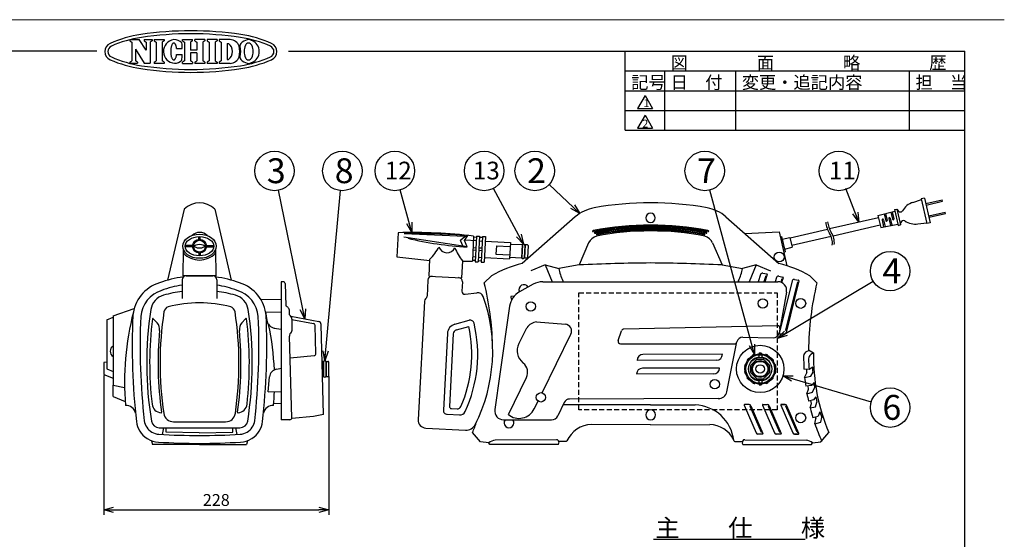
# Model space of a CAD drawing. Units: inches. Extents: x 930 to 1350, y 58 to 350.
# Drawn here: x 1100 to 1350, y 219 to 350 of the extents above; entities that cross this region are included whole.
import ezdxf

# ---------------------------------------------------------------- set-up
doc = ezdxf.new("R2010")
doc.units = ezdxf.units.IN
doc.header["$LTSCALE"] = 0.2
doc.linetypes.add('HIDDEN', pattern=[9.525, 6.35, -3.175])
doc.styles.get("Standard").update_dxf_attribs({"font": 'txt.shx', "bigfont": 'bigfont.shx'})
doc.styles.add('高2', font='txt.shx', dxfattribs={"height": 2, "bigfont": 'bigfont.shx'})
doc.styles.add('高3.2', font='txt.shx', dxfattribs={"height": 3.2, "bigfont": 'bigfont.shx'})
doc.styles.add('高4.5', font='txt.shx', dxfattribs={"height": 4.5, "bigfont": 'bigfont.shx'})
doc.styles.add('高6.3', font='txt.shx', dxfattribs={"height": 6.3, "bigfont": 'bigfont.shx'})
doc.dimstyles.new('1／4', dxfattribs={"dimtxt": 3, "dimasz": 2.5, "dimexe": 1.25, "dimexo": 0.25, "dimtad": 3, "dimlfac": 4, "dimdsep": 46, "dimtxsty": 'Standard', "dimblk": 'OPEN30', "dimcen": 0, "dimclrt": 4, "dimadec": 1, "dimazin": 2, "dimtfac": 1, "dimtmove": 0, "dimatfit": 0, "dimldrblk": 'OPEN30', "dimfxl": 1, "dimarcsym": 0})
doc.dimstyles.new('1／8', dxfattribs={"dimtxt": 3, "dimasz": 2.5, "dimexe": 1.25, "dimexo": 0.25, "dimtad": 3, "dimlfac": 8, "dimdsep": 46, "dimtxsty": 'Standard', "dimblk": 'OPEN30', "dimcen": 0, "dimclrt": 4, "dimadec": 1, "dimazin": 2, "dimtfac": 1, "dimtmove": 0, "dimatfit": 0, "dimldrblk": 'OPEN30', "dimfxl": 1, "dimarcsym": 0})

# ---------------------------------------------------------------- blocks, each defined once
blk = doc.blocks.new('_Open30')
at = {"color": 0, "linetype": 'ByBlock', "lineweight": -2}
for p, q in [((-1, 0.267949), (0, 0)), ((0, 0), (-1, -0.267949)), ((0, 0), (-1, 0))]:
    blk.add_line(p, q, dxfattribs=at)
blk = doc.blocks.new('*U8')
at = {"color": 0}
for p, q in [((-0.25, 0.06), (-0.38, -0.07)), ((0.25, 0.06), (0.38, -0.07))]:
    blk.add_line(p, q, dxfattribs=at)
blk.add_arc((0, -3.93), 4, 86.4167, 93.5833, dxfattribs=at)
blk = doc.blocks.new('*U7')
at = {"color": 0}
for p, rotation in [((376.7, 234.32), 25.71428571428571), ((380.11, 234.32), 334.2857142857143), ((374.58, 231.66), 77.14285714285714), ((375.34, 233.23), 51.42857142857142), ((381.48, 233.23), 308.5714285714286), ((382.24, 231.66), 282.8571428571428), ((374.58, 229.91), 102.8571428571428), ((382.24, 229.91), 257.1428571428572), ((375.34, 228.33), 128.5714285714286), ((376.7, 227.24), 154.2857142857142), ((380.11, 227.24), 205.7142857142857), ((381.48, 228.33), 231.4285714285714), ((378.41, 226.85), 180)]:
    blk.add_blockref('*U8', p, dxfattribs=dict(at, rotation=rotation))
blk.add_blockref('*U8', (378.41, 234.71), dxfattribs=at)
blk = doc.blocks.new('*D14')
at = {"color": 0, "lineweight": -2}
for p, q in [((1121.57, 260.29), (1121.57, 224.94)), ((1178.57, 259.98), (1178.57, 224.94)), ((1124.07, 226.19), (1176.07, 226.19))]:
    blk.add_line(p, q, dxfattribs=at)
at = {"layer": 'Defpoints', "color": 0}
for p in [(1121.57, 260.54), (1178.57, 260.23), (1178.57, 226.19)]:
    blk.add_point(p, dxfattribs=at)
at = {"color": 0, "linetype": 'ByBlock', "lineweight": -2, "xscale": 2.5, "yscale": 2.5, "zscale": 2.5, "rotation": 180}
blk.add_blockref('_Open30', (1121.57, 226.19), dxfattribs=at)
at = {"color": 0, "linetype": 'ByBlock', "lineweight": -2, "xscale": 2.5, "yscale": 2.5, "zscale": 2.5}
blk.add_blockref('_Open30', (1178.57, 226.19), dxfattribs=at)
at = {"color": 4, "insert": (1150.07, 228.32), "char_height": 3, "attachment_point": 5}
blk.add_mtext('228', dxfattribs=at)

msp = doc.modelspace()

# ---------------------------------------------------------------- linework, layer by layer
at = {"color": 254, "lineweight": 0}
msp.add_line((929.6698, 350.4639), (1349.6698, 350.4639), dxfattribs=at)
at = {"color": 3}
for p, q in [((1128.1425, 345.4315), (1130.5383, 345.4315)), ((1128.1425, 345.4315), (1128.1425, 345.1257)), ((1128.6488, 344.7969), (1128.6488, 340.0621)), ((1132.3229, 342.7121), (1130.5383, 345.4315)), ((1131.8165, 345.4315), (1133.7944, 345.4315)), ((1131.8165, 345.4315), (1131.8165, 345.1257)), ((1132.3229, 344.7969), (1132.3229, 342.7121)), ((1133.2881, 344.7969), (1133.2881, 339.4275)), ((1133.7944, 345.4315), (1133.7944, 345.1257)), ((1134.3193, 345.399), (1134.3193, 345.0932)), ((1134.8255, 344.7644), (1134.8255, 340.0297)), ((1136.3548, 344.7643), (1136.3548, 340.0296)), ((1136.8612, 345.3989), (1136.8612, 345.0932)), ((1138.898, 344.2137), (1138.8413, 344.1071)), ((1138.9578, 344.3063), (1138.898, 344.2137)), ((1139.0202, 344.3842), (1138.9578, 344.3063)), ((1139.0849, 344.4467), (1139.0202, 344.3842)), ((1139.1512, 344.4933), (1139.0849, 344.4467)), ((1139.2187, 344.5237), (1139.1512, 344.4933)), ((1139.2869, 344.5377), (1139.2187, 344.5237)), ((1139.3552, 344.5352), (1139.2869, 344.5377)), ((1139.4231, 344.5161), (1139.3552, 344.5352)), ((1139.4901, 344.4806), (1139.4231, 344.5161)), ((1139.5556, 344.429), (1139.4901, 344.4806)), ((1139.6192, 344.3618), (1139.5556, 344.429)), ((1139.6804, 344.2793), (1139.6192, 344.3618)), ((1139.7386, 344.1823), (1139.6804, 344.2793)), ((1139.7935, 344.0715), (1139.7386, 344.1823)), ((1141.5104, 345.3988), (1144.0852, 345.3988)), ((1141.5104, 345.0932), (1141.5104, 345.3988)), ((1142.0167, 344.7643), (1142.0166, 340.0296)), ((1143.5789, 344.7643), (1143.5789, 342.7015)), ((1144.0852, 345.0932), (1144.0852, 345.3988)), ((1147.2015, 345.3988), (1144.6267, 345.3988)), ((1144.6267, 345.0932), (1144.6267, 345.3988)), ((1145.133, 344.7643), (1145.133, 342.7015)), ((1146.6952, 344.7643), (1146.6953, 340.0296)), ((1147.2015, 345.3988), (1147.2015, 345.0932)), ((1150.272, 345.3989), (1147.7301, 345.3989)), ((1147.7301, 345.3989), (1147.7301, 345.0932)), ((1148.2364, 344.7643), (1148.2363, 340.0296)), ((1149.7657, 344.7643), (1149.7657, 340.0296)), ((1150.272, 345.3989), (1150.272, 345.0932)), ((1153.5629, 345.3989), (1150.8183, 345.3989)), ((1150.8183, 345.3989), (1150.8183, 345.0932)), ((1151.3246, 344.7643), (1151.3245, 340.0296)), ((1152.8539, 344.4337), (1152.8539, 340.3602)), ((1152.8539, 344.4337), (1153.1286, 344.4337)), ((1119.7725, 342.4639), (949.6698, 342.4639)), ((1129.614, 342.9484), (1129.614, 340.0621)), ((1129.614, 342.9484), (1131.8146, 339.4275)), ((1138.5277, 342.494), (1138.527, 342.3057)), ((1138.527, 342.3057), (1138.5323, 342.1181)), ((1138.5344, 342.6815), (1138.5277, 342.494)), ((1138.5323, 342.1181), (1138.5436, 341.9327)), ((1138.547, 342.8669), (1138.5344, 342.6815)), ((1138.5436, 341.9327), (1138.5607, 341.7508)), ((1138.5655, 343.0486), (1138.547, 342.8669)), ((1138.5607, 341.7508), (1138.5836, 341.574)), ((1138.5897, 343.2253), (1138.5655, 343.0486)), ((1138.6194, 343.3956), (1138.5897, 343.2253)), ((1138.6544, 343.5581), (1138.6194, 343.3956)), ((1138.6944, 343.7117), (1138.6544, 343.5581)), ((1138.7392, 343.8551), (1138.6944, 343.7117)), ((1138.7883, 343.9873), (1138.7392, 343.8551)), ((1138.8413, 344.1071), (1138.7883, 343.9873)), ((1139.8446, 343.9477), (1139.7935, 344.0715)), ((1139.8915, 343.812), (1139.8446, 343.9477)), ((1139.9339, 343.6653), (1139.8915, 343.812)), ((1139.9714, 343.5088), (1139.9339, 343.6653)), ((1140.0037, 343.3438), (1139.9714, 343.5088)), ((1140.0306, 343.1714), (1140.0037, 343.3438)), ((1140.0306, 343.1714), (1141.4545, 343.1661)), ((1145.133, 342.7015), (1143.5789, 342.7015)), ((1145.133, 342.0925), (1143.5789, 342.0925)), ((1143.5789, 342.0925), (1143.579, 340.0296)), ((1145.133, 342.0925), (1145.133, 340.0296)), ((1168.3265, 342.4639), (1339.6698, 342.4639)), ((1253.6698, 322.4639), (1253.6698, 342.4639)), ((1339.6698, 68.4639), (1339.6698, 342.4639)), ((1128.1425, 339.7333), (1128.1425, 339.4275)), ((1128.1425, 339.4275), (1130.1203, 339.4275)), ((1130.1203, 339.7333), (1130.1203, 339.4275)), ((1131.8146, 339.4275), (1133.2881, 339.4275)), ((1134.3192, 339.7008), (1134.3192, 339.3951)), ((1136.8611, 339.7008), (1136.8611, 339.395)), ((1138.5836, 341.574), (1138.612, 341.4035)), ((1138.612, 341.4035), (1138.6458, 341.2407)), ((1138.6458, 341.2407), (1138.6847, 341.0868)), ((1138.6847, 341.0868), (1138.7284, 340.9431)), ((1138.7284, 340.9431), (1138.7765, 340.8106)), ((1138.7765, 340.8106), (1138.8287, 340.6903)), ((1138.8287, 340.6903), (1138.8846, 340.5833)), ((1138.8846, 340.5833), (1138.9436, 340.4902)), ((1138.9436, 340.4902), (1139.0055, 340.4119)), ((1139.0055, 340.4119), (1139.0697, 340.349)), ((1139.0697, 340.349), (1139.1357, 340.3019)), ((1139.1357, 340.3019), (1139.203, 340.2709)), ((1139.203, 340.2709), (1139.2711, 340.2564)), ((1139.2711, 340.2564), (1139.3394, 340.2585)), ((1139.3394, 340.2585), (1139.4074, 340.2771)), ((1139.4074, 340.2771), (1139.4747, 340.312)), ((1139.4747, 340.312), (1139.5406, 340.3631)), ((1139.5406, 340.3631), (1139.6047, 340.4299)), ((1139.6047, 340.4299), (1139.6665, 340.5119)), ((1139.6665, 340.5119), (1139.7254, 340.6085)), ((1139.7254, 340.6085), (1139.7811, 340.7189)), ((1139.7811, 340.7189), (1139.8331, 340.8423)), ((1139.8331, 340.8423), (1139.881, 340.9777)), ((1139.881, 340.9777), (1139.9245, 341.124)), ((1139.9245, 341.124), (1139.9631, 341.2802)), ((1139.9631, 341.2802), (1139.9967, 341.4451)), ((1139.9967, 341.4451), (1140.0249, 341.6172)), ((1140.0249, 341.6172), (1141.4487, 341.612)), ((1141.5104, 339.3949), (1141.5104, 339.7008)), ((1141.5104, 339.3949), (1144.0852, 339.3949)), ((1144.0852, 339.7008), (1144.0852, 339.3949)), ((1144.6267, 339.7008), (1144.6267, 339.3949)), ((1147.2015, 339.3949), (1144.6267, 339.3949)), ((1147.2015, 339.7008), (1147.2015, 339.3949)), ((1147.7301, 339.7008), (1147.7301, 339.395)), ((1150.272, 339.395), (1147.7301, 339.395)), ((1150.272, 339.7008), (1150.272, 339.395)), ((1150.8183, 339.7008), (1150.8183, 339.395)), ((1153.5629, 339.395), (1150.8183, 339.395)), ((1152.8539, 340.3602), (1153.1286, 340.3602)), ((1253.6698, 337.4639), (1339.6698, 337.4639)), ((1253.6698, 332.4639), (1339.6698, 332.4639)), ((1253.6698, 322.4639), (1339.6698, 322.4639)), ((1326.5398, 304.1434), (1328.6625, 304.9071)), ((1329.4794, 305.2591), (1328.6266, 305.063)), ((1328.6266, 305.063), (1330.0709, 298.7819)), ((1329.4794, 305.2591), (1330.9237, 298.978)), ((1329.8037, 303.8484), (1333.9456, 304.8008)), ((1329.8878, 303.4829), (1334.0297, 304.4353)), ((1334.0297, 304.4353), (1333.9456, 304.8008)), ((1141.942, 302.4406), (1137.756, 284.4204)), ((1149.695, 302.4406), (1153.881, 284.4204)), ((1317.6693, 300.8401), (1321.905, 301.9423)), ((1321.2999, 301.7849), (1321.7161, 299.975)), ((1321.821, 302.3078), (1322.4301, 302.4479)), ((1321.821, 302.3078), (1322.7454, 298.2877)), ((1322.4301, 302.4479), (1323.3545, 298.4278)), ((1322.4301, 302.4479), (1322.7966, 301.9776)), ((1241.0098, 300.4868), (1227.5875, 288.6275)), ((1279.1651, 300.4868), (1292.5875, 288.6275)), ((1317.8009, 300.2675), (1305.3914, 297.414)), ((1317.6693, 300.8401), (1318.3696, 297.7946)), ((1318.7083, 299.6681), (1319.1053, 297.9418)), ((1319.0738, 299.7522), (1319.4732, 298.0154)), ((1319.2425, 301.2495), (1319.6451, 299.4988)), ((1319.7501, 300.7157), (1319.3846, 300.6317)), ((1319.6056, 301.344), (1320.0106, 299.5828)), ((1320.4138, 300.0603), (1320.822, 298.2852)), ((1320.7793, 300.1443), (1321.1899, 298.3588)), ((1320.9368, 301.6904), (1321.3506, 299.8909)), ((1321.4556, 301.1079), (1321.0901, 301.0239)), ((1330.5152, 300.7541), (1334.6572, 301.7066)), ((1330.5993, 300.3887), (1334.7412, 301.3411)), ((1334.7412, 301.3411), (1334.6572, 301.7066)), ((1304.8979, 297.3006), (1295.4086, 295.1185)), ((1318.2379, 298.3671), (1306.3003, 295.6221)), ((1318.3696, 297.7946), (1322.6613, 298.6532)), ((1319.3343, 298.6192), (1318.9688, 298.5352)), ((1321.0398, 299.0114), (1320.6743, 298.9274)), ((1322.7454, 298.2877), (1323.3545, 298.4278)), ((1323.3545, 298.4278), (1323.4788, 299.0109)), ((1327.792, 298.6976), (1330.0351, 298.9378)), ((1330.9237, 298.978), (1330.0709, 298.7819)), ((1196.1508, 296.4369), (1195.835, 290.3201)), ((1215.2568, 295.5758), (1214.9281, 289.2093)), ((1215.9929, 295.2874), (1215.2439, 295.3261)), ((1216.009, 295.5995), (1215.6739, 289.1082)), ((1216.009, 295.5995), (1216.758, 295.5609)), ((1216.758, 295.5609), (1216.4229, 289.0695)), ((1217.4909, 295.2101), (1216.7419, 295.2488)), ((1217.507, 295.5222), (1217.1719, 289.0308)), ((1217.507, 295.5222), (1218.256, 295.4835)), ((1218.256, 295.4835), (1217.9209, 288.9922)), ((1218.1948, 294.2976), (1224.5613, 293.969)), ((1283.9066, 296.2974), (1292.6052, 296.7117)), ((1292.6052, 296.7117), (1294.5875, 288.0913)), ((1292.905, 295.4079), (1293.2705, 295.4919)), ((1293.2705, 295.4919), (1294.1529, 291.6546)), ((1293.4176, 294.8524), (1295.3807, 295.2396)), ((1295.3807, 295.2396), (1295.9409, 292.8032)), ((1305.8075, 295.5088), (1295.8455, 293.2181)), ((1141.6935, 285.5389), (1141.7606, 292.1285)), ((1149.8764, 292.1285), (1149.9435, 285.5389)), ((1221.0144, 293.1507), (1220.9049, 291.0285)), ((1221.0144, 293.1507), (1224.5098, 292.9703)), ((1224.5613, 293.969), (1224.3487, 289.8494)), ((1224.542, 293.5945), (1227.538, 293.4398)), ((1227.538, 293.4398), (1227.364, 290.0693)), ((1227.5903, 292.999), (1227.5154, 293.0029)), ((1228.287, 293.4011), (1228.113, 290.0306)), ((1228.2644, 292.9642), (1228.1895, 292.9681)), ((1228.9112, 293.3689), (1228.287, 293.4011)), ((1229.0296, 293.2376), (1228.8684, 290.1168)), ((1244.3782, 293.9284), (1241.9625, 288.289)), ((1275.7967, 293.9284), (1278.2125, 288.289)), ((1294.0058, 292.2941), (1295.9409, 292.8032)), ((1195.835, 290.3201), (1204.1763, 289.4514)), ((1203.9701, 285.4567), (1204.1924, 289.7635)), ((1212.4314, 289.3381), (1212.2091, 285.0314)), ((1215.69, 289.4203), (1214.941, 289.4589)), ((1216.439, 289.3816), (1217.188, 289.3429)), ((1217.9821, 290.1781), (1224.3487, 289.8494)), ((1220.9049, 291.0285), (1224.4002, 290.8481)), ((1224.368, 290.2239), (1227.364, 290.0693)), ((1227.3866, 290.5062), (1227.4615, 290.5023)), ((1228.0607, 290.4714), (1228.1356, 290.4675)), ((1228.7372, 289.9984), (1228.113, 290.0306)), ((1293.7874, 291.5705), (1294.1529, 291.6546)), ((1212.4277, 289.2656), (1214.9281, 289.2093)), ((1215.6739, 289.1082), (1216.4229, 289.0695)), ((1217.1719, 289.0308), (1217.9209, 288.9922)), ((1233.3635, 288.289), (1229.7385, 286.839)), ((1233.3635, 288.289), (1235.166, 284.039)), ((1233.3635, 288.289), (1236.8375, 287.414)), ((1241.9625, 288.289), (1236.8375, 287.414)), ((1278.2125, 288.289), (1283.3375, 287.414)), ((1286.8114, 288.289), (1283.3375, 287.414)), ((1286.8114, 288.289), (1285.0089, 284.039)), ((1286.8375, 288.289), (1290.4625, 286.839)), ((1149.9435, 285.5389), (1141.6935, 285.5389)), ((1142.4435, 285.5389), (1149.1935, 285.5389)), ((1203.9701, 285.4567), (1212.2091, 285.0314)), ((1219.759, 285.539), (1217.9625, 283.789)), ((1287.9316, 285.8696), (1287.3309, 284.039)), ((1288.5025, 286.2044), (1289.5376, 286.0024)), ((1289.2721, 285.5448), (1288.778, 284.039)), ((1289.6324, 285.8408), (1289.0411, 284.039)), ((1291.9471, 285.071), (1291.6416, 284.039)), ((1292.5223, 285.4198), (1293.5433, 285.2206)), ((1293.2892, 284.7607), (1293.0381, 283.9126)), ((1293.6393, 285.0624), (1293.2704, 283.8164)), ((1296.5448, 284.6347), (1297.5465, 284.4392)), ((1300.4159, 285.539), (1302.2125, 283.789)), ((1166.4738, 284.039), (1166.4738, 249.039)), ((1166.9934, 284.039), (1166.4738, 284.039)), ((1167.493, 283.559), (1167.7191, 277.9067)), ((1230.3496, 283.4098), (1226.8995, 281.4931)), ((1232.7778, 284.039), (1292.2947, 284.039)), ((1237.8375, 284.289), (1237.9419, 284.039)), ((1282.3375, 284.289), (1282.2331, 284.039)), ((1295.9638, 284.2648), (1292.6478, 270.9442)), ((1297.309, 283.9761), (1294.2751, 271.789)), ((1297.6438, 284.2863), (1294.3782, 271.1682)), ((1166.4738, 279.539), (1161.4131, 279.4125)), ((1224.6611, 280.152), (1224.8576, 279.3625)), ((1225.5549, 280.4034), (1224.7671, 280.3063)), ((1294.5085, 281.3874), (1292.6325, 271.0466)), ((1123.9435, 275.414), (1129.2825, 277.2097)), ((1224.3788, 277.835), (1221.8975, 260.6038)), ((1122.3185, 274.414), (1123.9435, 275.0906)), ((1122.3185, 274.414), (1122.3185, 261.914)), ((1123.9435, 275.414), (1123.9435, 257.789)), ((1162.564, 276.3868), (1166.4801, 276.2889)), ((1162.564, 276.3868), (1162.8668, 274.208)), ((1162.5972, 276.1359), (1162.5988, 276.1359)), ((1168.5991, 275.6214), (1168.5991, 276.6415)), ((1168.9738, 275.289), (1176.0048, 273.9516)), ((1169.2238, 274.539), (1169.2238, 271.5991)), ((1169.2238, 274.478), (1174.7145, 273.4336)), ((1164.7657, 272.2921), (1166.4738, 272.039)), ((1175.3013, 265.8238), (1175.1209, 272.9551)), ((1177.1935, 250.3386), (1176.6144, 273.2338)), ((1226.6839, 268.3347), (1228.7695, 272.3342)), ((1231.2086, 273.8386), (1238.4858, 273.243)), ((1292.2191, 272.8943), (1253.2944, 272.0459)), ((1169.2096, 249.5529), (1168.6345, 270.2543)), ((1232.5774, 255.8799), (1239.9059, 270.7338)), ((1251.897, 269.1076), (1252.7135, 271.6146)), ((1283.4579, 270.0073), (1291.1189, 269.8148)), ((1292.7691, 270.789), (1293.893, 270.789)), ((1294.2751, 271.789), (1294.5327, 271.789)), ((1252.4913, 268.289), (1281.3344, 268.289)), ((1279.4048, 256.122), (1281.9472, 268.791)), ((1281.9495, 268.8029), (1281.9472, 268.791)), ((1168.788, 264.728), (1174.8496, 265.3135)), ((1278.275, 265.6602), (1258.1459, 265.6055)), ((1300.099, 266.539), (1299.6106, 266.3418)), ((1300.0875, 266.789), (1301.3375, 266.039)), ((1301.3375, 266.039), (1300.6286, 265.5569)), ((1122.3185, 263.664), (1121.5685, 263.539)), ((1121.5685, 263.539), (1121.5685, 260.539)), ((1122.3185, 261.914), (1123.9435, 261.289)), ((1165.4051, 261.8947), (1166.4738, 262.089)), ((1176.9435, 263.8515), (1176.8517, 263.8515)), ((1177.1935, 260.2265), (1177.1935, 263.6015)), ((1177.256, 263.414), (1177.1935, 263.414)), ((1177.9435, 263.414), (1177.881, 263.414)), ((1177.9435, 259.9765), (1177.9435, 263.8515)), ((1177.9435, 263.8515), (1178.3185, 263.8515)), ((1178.5685, 260.2265), (1178.5685, 263.6015)), ((1227.7551, 263.4822), (1227.8284, 263.4133)), ((1276.779, 264.1561), (1256.65, 264.0994)), ((1256.65, 264.1055), (1256.65, 264.0994)), ((1277.525, 262.1543), (1258.0209, 262.1013)), ((1277.525, 262.1502), (1277.525, 262.1543)), ((1301.1498, 262.4148), (1300.2112, 261.7925)), ((1121.5685, 260.539), (1123.9435, 259.6015)), ((1163.2238, 256.1598), (1163.5671, 259.8873)), ((1177.256, 260.414), (1177.1935, 260.414)), ((1177.9435, 260.414), (1177.881, 260.414)), ((1177.9435, 259.9765), (1178.3185, 259.9765)), ((1221.8975, 260.6038), (1220.6023, 251.6097)), ((1224.0582, 250.3732), (1228.6365, 259.7792)), ((1276.029, 260.6502), (1256.525, 260.5972)), ((1256.525, 260.6013), (1256.525, 260.5972)), ((1300.2112, 261.7925), (1298.9299, 261.8294)), ((1299.0968, 259.7932), (1299.6215, 260.9208)), ((1299.0968, 259.7932), (1300.6847, 260.0712)), ((1300.6847, 260.0712), (1301.2226, 261.1138)), ((1123.9435, 257.789), (1126.8337, 257.2319)), ((1123.9435, 254.914), (1123.9435, 257.789)), ((1300.8448, 257.7442), (1299.3764, 257.5316)), ((1300.1142, 256.8331), (1299.9953, 257.6212)), ((1301.5194, 258.4535), (1300.8448, 257.7442)), ((1301.1021, 256.0038), (1301.6165, 257.1381)), ((1301.5194, 258.4535), (1301.6165, 257.1381)), ((1123.9435, 254.914), (1126.9957, 253.6839)), ((1163.2238, 256.1598), (1166.4759, 256.214)), ((1277.2245, 254.4034), (1239.5473, 254.3011)), ((1299.6906, 255.6232), (1300.1142, 256.8331)), ((1299.6906, 255.6232), (1301.1021, 256.0038)), ((1301.9174, 254.8727), (1301.3804, 254.0884)), ((1301.9174, 254.8727), (1302.1984, 253.4836)), ((1166.4738, 253.114), (1164.5993, 253.1453)), ((1230.5865, 251.7896), (1231.5614, 253.7924)), ((1238.1966, 253.445), (1236.5771, 250.0377)), ((1260.0875, 252.789), (1237.8848, 252.789)), ((1260.0875, 252.789), (1271.3362, 252.789)), ((1283.7744, 252.7393), (1286.8182, 245.7152)), ((1285.0052, 252.914), (1283.8891, 252.914)), ((1285.2346, 252.5134), (1288.0944, 245.914)), ((1285.2346, 252.5134), (1285.5071, 252.5134)), ((1285.464, 252.6128), (1288.5078, 245.5887)), ((1288.4063, 252.7393), (1291.4501, 245.7152)), ((1288.521, 252.914), (1289.6371, 252.914)), ((1289.8665, 252.5134), (1292.7262, 245.914)), ((1289.8665, 252.5134), (1290.139, 252.5134)), ((1290.0959, 252.6128), (1293.1397, 245.5887)), ((1293.0382, 252.7393), (1296.0819, 245.7152)), ((1294.1342, 252.914), (1293.1529, 252.914)), ((1293.1529, 252.914), (1294.1342, 252.914)), ((1297.2233, 245.914), (1294.3636, 252.5134)), ((1294.3636, 252.5134), (1294.6361, 252.5134)), ((1297.6368, 245.5887), (1294.593, 252.6128)), ((1301.3804, 254.0884), (1300.0598, 253.7969)), ((1300.4788, 252.0425), (1300.8467, 253.1533)), ((1300.4788, 252.0425), (1301.8201, 252.2842)), ((1300.8467, 253.1533), (1300.6722, 253.9321)), ((1301.8201, 252.2842), (1302.1984, 253.4836)), ((1174.6935, 249.8696), (1169.2138, 249.3996)), ((1177.1935, 250.3386), (1174.6935, 249.8696)), ((1301.1655, 249.6155), (1302.5013, 249.934)), ((1301.7704, 249.7597), (1301.9321, 249.2651)), ((1302.9685, 251.0384), (1302.5013, 249.934)), ((1302.9685, 251.0384), (1303.4342, 249.6337)), ((1303.1564, 248.4166), (1303.4342, 249.6337)), ((1136.724, 247.0389), (1136.3693, 245.3155)), ((1137.3693, 245.9229), (1137.3693, 247.0389)), ((1154.2677, 245.9229), (1154.2677, 247.0389)), ((1154.913, 247.0389), (1155.2677, 245.3155)), ((1168.7098, 249.039), (1166.4738, 249.039)), ((1222.8294, 249.039), (1234.9965, 249.039)), ((1260.0875, 247.789), (1245.0924, 247.8621)), ((1260.0875, 247.789), (1275.0825, 247.8621)), ((1301.68, 248.0399), (1301.9292, 249.2642)), ((1301.68, 248.0399), (1303.1564, 248.4166)), ((1145.7443, 245.6964), (1137.3693, 245.9229)), ((1145.7443, 245.6964), (1154.2677, 245.9229)), ((1216.9625, 243.414), (1214.9625, 245.789)), ((1288.3931, 245.414), (1287.277, 245.414)), ((1288.3931, 245.414), (1287.277, 245.414)), ((1288.3668, 245.914), (1288.0944, 245.914)), ((1292.9625, 245.414), (1291.9088, 245.414)), ((1293.025, 245.414), (1291.9088, 245.414)), ((1292.9987, 245.914), (1292.7262, 245.914)), ((1296.5407, 245.414), (1297.5221, 245.414)), ((1297.5221, 245.414), (1296.5407, 245.414)), ((1297.2233, 245.914), (1297.4958, 245.914)), ((1303.2125, 243.414), (1305.2125, 245.789)), ((1132.5259, 244.3324), (1132.7032, 244.2223)), ((1133.6897, 243.734), (1133.9435, 242.789)), ((1145.8185, 242.789), (1133.9435, 242.789)), ((1145.8185, 242.789), (1157.6935, 242.789)), ((1157.9473, 243.734), (1157.6935, 242.789)), ((1159.1111, 244.3324), (1158.9338, 244.2223)), ((1219.0875, 243.164), (1216.9625, 243.414)), ((1219.3375, 242.789), (1219.0875, 243.164)), ((1236.7175, 242.789), (1219.3375, 242.789)), ((1236.2352, 243.9933), (1220.6829, 243.8517)), ((1236.7175, 242.789), (1236.8517, 243.1526)), ((1238.6615, 243.539), (1236.8668, 243.539)), ((1281.3988, 243.539), (1283.3114, 243.539)), ((1283.4612, 242.789), (1283.3268, 243.1517)), ((1283.4612, 242.789), (1300.8375, 242.789)), ((1283.9398, 243.9933), (1299.492, 243.8517)), ((1300.8375, 242.789), (1301.0875, 243.164)), ((1301.0875, 243.164), (1303.2125, 243.414))]:
    msp.add_line(p, q, dxfattribs=at)
at = {"color": 3, "linetype": 'Continuous'}
for p, q in [((1128.1425, 345.1257), (1128.6488, 344.7969)), ((1131.8165, 345.1257), (1132.3229, 344.7969)), ((1133.7944, 345.1257), (1133.2881, 344.7969)), ((1134.3193, 345.399), (1136.8612, 345.3989)), ((1134.3193, 345.0932), (1134.8255, 344.7644)), ((1136.8612, 345.0932), (1136.3548, 344.7643)), ((1141.5104, 345.0932), (1142.0167, 344.7643)), ((1144.0852, 345.0932), (1143.5789, 344.7643)), ((1144.6267, 345.0932), (1145.133, 344.7643)), ((1147.2015, 345.0932), (1146.6952, 344.7643)), ((1147.7301, 345.0932), (1148.2364, 344.7643)), ((1150.272, 345.0932), (1149.7657, 344.7643)), ((1150.8183, 345.0932), (1151.3246, 344.7643)), ((1128.1425, 339.7333), (1128.6488, 340.0621)), ((1130.1203, 339.7333), (1129.614, 340.0621)), ((1134.3192, 339.7008), (1134.8254, 340.0297)), ((1136.8611, 339.395), (1134.3192, 339.3951)), ((1136.8611, 339.7008), (1136.3548, 340.0296)), ((1142.0166, 340.0296), (1141.5104, 339.7008)), ((1144.0852, 339.7008), (1143.579, 340.0296)), ((1144.6267, 339.7008), (1145.133, 340.0296)), ((1147.2015, 339.7008), (1146.6953, 340.0296)), ((1148.2363, 340.0296), (1147.7301, 339.7008)), ((1149.7657, 340.0296), (1150.272, 339.7008)), ((1151.3245, 340.0296), (1150.8183, 339.7008))]:
    msp.add_line(p, q, dxfattribs=at)
at = {"color": 7}
for p, q in [((1263.6698, 322.4639), (1263.6698, 337.4639)), ((1281.6698, 322.4639), (1281.6698, 337.4639)), ((1325.6698, 322.4639), (1325.6698, 337.4639)), ((1253.6698, 327.4639), (1339.6698, 327.4639))]:
    msp.add_line(p, q, dxfattribs=at)
for p, q in [((1258.6698, 331.2548), (1256.7698, 327.9639)), ((1258.6698, 331.2548), (1260.5698, 327.9639)), ((1256.7698, 327.9639), (1260.5698, 327.9639)), ((1258.6698, 326.2548), (1256.7698, 322.9639)), ((1258.6698, 326.2548), (1260.5698, 322.9639)), ((1256.7698, 322.9639), (1260.5698, 322.9639)), ((1145.631, 294.7788), (1145.631, 295.4731)), ((1146.006, 294.7788), (1146.006, 295.4731)), ((1213.6138, 292.8443), (1197.594, 295.2985)), ((1212.9982, 295.4667), (1197.6389, 296.2136)), ((1212.5977, 293), (1211.9634, 294.4967)), ((1211.9739, 294.6138), (1212.9977, 295.4667)), ((1212.9486, 294.5059), (1213.764, 295.7536)), ((1213.6138, 292.8443), (1212.9486, 294.5059)), ((1215.9478, 294.4136), (1212.9881, 294.5664)), ((1212.9977, 295.4667), (1213.764, 295.7536)), ((1216.6968, 294.3749), (1217.4458, 294.3363)), ((1144.0786, 293.2264), (1142.2046, 293.2264)), ((1144.0786, 292.8514), (1142.2046, 292.8514)), ((1147.5584, 293.2264), (1149.4324, 293.2264)), ((1147.5584, 292.8514), (1149.4324, 292.8514)), ((1215.0763, 292.0804), (1215.8253, 292.0418)), ((1215.1086, 292.7046), (1215.8576, 292.6659)), ((1216.5743, 292.0031), (1217.3233, 291.9644)), ((1216.6066, 292.6273), (1217.3556, 292.5886)), ((1227.6045, 293.2736), (1227.4473, 290.2277)), ((1228.2037, 293.2427), (1228.0465, 290.1968)), ((1145.631, 291.299), (1145.631, 290.6047)), ((1146.006, 291.299), (1146.006, 290.6047)), ((1215.7351, 290.2941), (1214.9861, 290.3328)), ((1216.4841, 290.2554), (1217.2331, 290.2168)), ((1141.4435, 284.5389), (1141.4435, 279.7889)), ((1150.1935, 284.5389), (1150.1935, 279.7889)), ((1134.1233, 274.6719), (1135.0917, 273.5859)), ((1156.5402, 273.5858), (1157.5088, 274.6718)), ((1177.256, 263.664), (1177.256, 260.164)), ((1177.881, 263.664), (1177.881, 260.164)), ((1135.623, 247.0389), (1156.0522, 247.0389)), ((1139.2309, 248.5389), (1152.4391, 248.5389)), ((1260.7737, 218.7444), (1299.1917, 218.7444))]:
    msp.add_line(p, q)
at = {"color": 0}
for p, q in [((1203.6689, 284.4709), (1203.4555, 280.3369)), ((1212.4072, 284.0198), (1212.2855, 281.6625)), ((1203.0796, 279.7202), (1203.1442, 279.7665)), ((1213.123, 280.879), (1216.0987, 281.2554)), ((1202.7683, 279.1498), (1201.2145, 249.0503)), ((1210.5339, 273.2814), (1214.1238, 274.2557)), ((1210.9268, 271.8338), (1214.0146, 272.6719)), ((1208.5999, 270.8834), (1207.598, 251.4745)), ((1210.0979, 270.806), (1209.1476, 252.3958)), ((1287.0823, 264.414), (1288.5927, 264.414)), ((1287.4625, 265.5196), (1287.4625, 264.8275)), ((1288.2125, 265.5196), (1288.2125, 264.8275)), ((1285.4625, 261.0338), (1285.4625, 262.7942)), ((1285.5357, 262.971), (1286.9055, 264.3408)), ((1290.1392, 262.971), (1288.7694, 264.3408)), ((1290.2125, 262.7942), (1290.2125, 261.0338)), ((1285.5357, 260.857), (1286.9055, 259.4872)), ((1287.0823, 259.414), (1288.5927, 259.414)), ((1290.1392, 260.857), (1288.7694, 259.4872)), ((1287.4625, 259.0005), (1287.4625, 258.3085)), ((1288.2125, 259.0005), (1288.2125, 258.3085)), ((1208.5451, 250.4242), (1211.6757, 250.2626)), ((1209.6211, 251.8707), (1211.0699, 251.7959)), ((1203.1088, 246.9499), (1213.2066, 246.4286))]:
    msp.add_line(p, q, dxfattribs=at)
at = {"linetype": 'HIDDEN'}
msp.add_lwpolyline([(1241.8692, 281.2248), (1292.1553, 281.2248), (1292.1553, 251.5629), (1241.8692, 251.5629)], close=True, dxfattribs=at)
for centre, radius in [((1164.8055, 312.1076), 5), ((1181.9998, 312.1076), 5), ((1195.2905, 312.1076), 5), ((1217.9187, 312.1076), 5), ((1230.7269, 312.1076), 5), ((1273.7816, 312.1076), 5), ((1307.7915, 312.1076), 5), ((1145.8185, 293.0389), 1.75), ((1145.8185, 293.0389), 1.5), ((1320.7358, 286.7235), 5), ((1320.7358, 252.1224), 5)]:
    msp.add_circle(centre, radius)
at = {"color": 3}
for centre, radius in [((1292.6469, 290.2964), 1.25), ((1288.4822, 278.539), 1.1875), ((1298.1072, 278.539), 1.25), ((1229.7322, 277.789), 1.1875), ((1287.8375, 261.914), 6), ((1276.3375, 258.039), 1.1875), ((1232.2947, 254.7265), 1.1875), ((1298.1072, 249.539), 1.25)]:
    msp.add_circle(centre, radius, dxfattribs=at)
at = {"color": 0}
for radius in [3.875, 3.875, 3.625, 2.9375, 2.125, 2.0625, 1.9375, 1.075]:
    msp.add_circle((1287.8375, 261.914), radius, dxfattribs=at)
at = {"color": 3, "linetype": 'Continuous'}
for centre, radius, start, end in [((1135.5718, 316.2921), 30.75, 98.58403, 113.748543), ((1143.6319, 262.897), 84.75, 81.41597, 98.58403), ((1143.6319, 262.897), 84, 81.41597, 98.58403), ((1151.6919, 316.2921), 30.75, 66.251457, 81.41597), ((1124.0942, 342.3787), 2.25, 113.748543, 246.251457), ((1135.5718, 316.2921), 30, 98.58403, 113.748543), ((1151.6919, 316.2921), 30, 66.251457, 81.41597), ((1163.1695, 342.3787), 2.25, 293.748543, 66.251457), ((1124.0942, 342.3787), 1.5, 113.748543, 246.251457), ((1163.1695, 342.3787), 1.5, 293.748543, 66.251457), ((1135.5718, 368.4654), 30.75, 246.251457, 261.41597), ((1135.5718, 368.4654), 30, 246.251457, 261.41597), ((1151.6919, 368.4654), 30, 278.58403, 293.748543), ((1151.6919, 368.4654), 30.75, 278.58403, 293.748543), ((1143.6319, 421.8605), 84.75, 261.41597, 278.58403), ((1143.6319, 421.8605), 84, 261.41597, 278.58403)]:
    msp.add_arc(centre, radius, start, end, dxfattribs=at)
at = {"color": 3}
for centre, radius, start, end in [((1139.7209, 342.4106), 3.0156, 97.701524, 266.024841), ((1139.3037, 342.397), 3.002, 46.75288, 89.749998), ((1120.1987, 342.4677), 21.2673, 1.881966, 5.709994), ((1151.7239, 342.397), 2.4741, 304.591955, 55.408045), ((1153.5629, 343.0268), 2.3721, 17.308749, 90), ((1158.5846, 342.3803), 3.0483, 110.994418, 148.116611), ((1158.2517, 343.6774), 0.8613, 19.486606, 160.513394), ((1158.2517, 343.6441), 1.7548, 64.365172, 115.634828), ((1157.9188, 342.3803), 3.0483, 0.31425, 69.005582), ((1151.5418, 342.397), 4.4891, 342.691251, 17.308566), ((1153.8206, 343.0268), 2.3721, 17.308749, 23.765071), ((1151.7995, 342.397), 4.4891, 342.691251, 17.308566), ((1161.0815, 342.3506), 3.9834, 156.096072, 179.333416), ((1161.0815, 342.4433), 3.9834, 180.666584, 203.903928), ((1157.9188, 342.4137), 3.0483, 290.994418, 359.68575), ((1155.4219, 342.3506), 3.9834, 0.666584, 23.903928), ((1155.4219, 342.4433), 3.9834, 336.096072, 359.333416), ((1139.3037, 342.397), 3.002, 273.976333, 312.82312), ((1120.1987, 342.4677), 21.2673, 353.866006, 357.694034), ((1153.5629, 341.7671), 2.3721, 270, 342.691251), ((1153.8206, 341.7671), 2.3721, 336.234929, 342.691251), ((1158.5846, 342.4137), 3.0483, 211.883389, 249.005582), ((1158.2517, 341.1165), 0.8613, 199.486606, 340.513394), ((1158.2517, 341.1499), 1.7548, 244.365172, 295.634828), ((1145.8185, 298.539), 5.5, 45.184883, 134.815117), ((1247.5516, 292.9234), 10, 100.171506, 130.857238), ((1260.0875, 223.0526), 80.9864, 79.828494, 100.171506), ((1272.6233, 292.9234), 10, 49.142762, 79.828494), ((1323.3388, 302.4003), 0.6875, 217.936753, 321.018204), ((1327.8351, 299.8339), 4.5, 106.728829, 151.692044), ((1260.0875, 300.2125), 1.1875, 90, 270), ((1260.0875, 300.2125), 1.1875, 270, 90), ((1318.8911, 299.7102), 0.1875, 12.949749, 192.949749), ((1319.8278, 299.5408), 0.1875, 192.949749, 12.949749), ((1320.5966, 300.1023), 0.1875, 12.949749, 192.949749), ((1321.5333, 299.9329), 0.1875, 192.949749, 12.949749), ((1324.1512, 298.8675), 0.6875, 64.881293, 167.962745), ((1327.0749, 303.1401), 4.5, 234.207454, 279.170668), ((1260.0875, 222.9276), 73.9864, 79.289598, 100.710402), ((1145.8437, 293.7617), 2.7773, 45.943147, 133.170559), ((1200.3205, 176.5684), 119.941, 82.846386, 91.992292), ((1200.3205, 176.5684), 119.941, 82.846386, 91.992292), ((1247.8352, 291.9161), 4, 111.989884, 149.79697), ((1272.3397, 291.9161), 4, 30.20303, 68.010116), ((1193.9938, 299.7374), 14.265, 315.638057, 331.071532), ((1208.5165, 293.5127), 2.1466, 198.342337, 335.747387), ((1223.6029, 298.2089), 14.265, 203.018192, 218.451667), ((1228.9047, 293.2441), 0.125, 357.044862, 87.044862), ((1145.8185, 295.1345), 5.5956, 223.388194, 316.611806), ((1228.7436, 290.1232), 0.125, 267.044862, 357.044862), ((1233.836, 261.3232), 28.0101, 102.89005, 120.17006), ((1247.6499, 289.1515), 10.9512, 189.12898, 206.360363), ((1265.3121, -229.3684), 518.1837, 90.577696, 92.582649), ((1254.8629, -229.3684), 518.1837, 87.417351, 89.422304), ((1272.525, 289.1515), 10.9512, 333.639637, 350.87102), ((1286.3389, 261.3232), 28.0101, 59.82994, 77.10995), ((1145.8185, 255.5741), 29.9518, 97.832135, 109.787039), ((1145.8185, 255.5741), 29.9518, 70.212961, 82.167865), ((1288.4067, 285.7137), 0.5, 78.955687, 161.832567), ((1289.5136, 285.8797), 0.125, 341.832567, 78.955687), ((1292.4265, 284.9291), 0.5, 78.955687, 163.508726), ((1293.5194, 285.0979), 0.125, 343.508726, 78.955687), ((1296.449, 284.144), 0.5, 78.955687, 166.020994), ((1297.5225, 284.3165), 0.125, 346.020994, 78.955687), ((1138.5555, 274.5492), 9.6471, 107.347282, 175.109967), ((1138.5555, 274.5492), 7.6471, 107.347282, 175.109967), ((1145.9475, 254.9512), 28.5873, 99.064893, 109.982359), ((1145.7757, 255.3674), 28.1627, 70.100174, 80.974872), ((1153.0815, 274.5492), 7.6471, 4.890033, 72.652718), ((1153.0815, 274.5492), 9.6471, 4.890033, 72.652718), ((1166.9934, 283.539), 0.5, 2.29061, 90), ((1144.6554, 266.0529), 75.4221, 1.462843, 13.600957), ((1227.9822, 282.039), 1.25, 31.281188, 206.834485), ((1232.7778, 279.039), 5, 90, 119.054604), ((1292.2947, 281.789), 2.25, 349.695154, 90), ((1375.5195, 266.0529), 75.4221, 166.399043, 179.630693), ((1229.3277, 277.1223), 5, 119.054604, 171.805737), ((1224.7824, 280.1822), 0.125, 97.028853, 193.979006), ((1166.9217, 276.2873), 1.8051, 39.64994, 63.782561), ((1167.3491, 276.6415), 1.25, 0, 39.64994), ((1197.1586, 258.6651), 70.3395, 165.445374, 184.864198), ((1301.1222, 267.7462), 172.3475, 177.464156, 186.38544), ((1301.5072, 267.7679), 170.7329, 177.504712, 186.378289), ((990.1298, 267.7679), 170.7329, 353.621711, 2.495288), ((990.5148, 267.7462), 172.3475, 353.61456, 2.535844), ((1096.7159, 258.8907), 68.1261, 14.833711, 14.945746), ((1167.9738, 274.539), 1.25, 0, 59.987204), ((1165.2063, 274.6277), 2.375, 187.913946, 261.573031), ((1096.7159, 258.8907), 68.1261, 2.350787, 12.102954), ((1174.6211, 272.9424), 0.5, 1.448958, 79.230303), ((1175.8646, 273.2149), 0.75, 1.448958, 79.230303), ((1231.3882, 270.8181), 3.0259, 93.402662, 149.930827), ((1238.3324, 271.4997), 1.75, 334.046148, 85.320881), ((1253.3078, 271.421), 0.625, 91.227847, 161.959089), ((1292.2191, 272.2693), 0.625, 349.717334, 90), ((1169.884, 270.289), 1.25, 131.527078, 181.59114), ((1168.7238, 271.5991), 0.5, 311.527078, 0), ((1283.4202, 268.5078), 1.5, 88.560462, 168.652762), ((1291.1566, 271.3143), 1.5, 268.560462, 349.717334), ((1292.7691, 270.914), 0.125, 166.020994, 270), ((1293.893, 271.289), 0.5, 270, 346.020994), ((1230.2804, 266.5842), 4, 154.046148, 230.850309), ((1252.4913, 268.914), 0.625, 161.959089, 270), ((1281.3344, 268.914), 0.625, 270, 348.652762), ((1174.8015, 265.8112), 0.5, 275.51692, 1.448958), ((1258.15, 264.1055), 1.5, 90.155651, 180), ((1276.775, 265.6561), 1.5, 270.155651, 0), ((1351.2237, 265.0894), 52.3953, 179.895447, 183.567209), ((1300.0785, 265.1827), 1.25, 111.984788, 179.895447), ((1301.3316, 264.5233), 1.25, 124.221842, 180.650054), ((1330.7765, 264.6103), 30.6949, 180.188765, 185.267085), ((1351.2237, 265.0894), 49.8953, 178.909473, 202.75662), ((1165.8076, 259.681), 2.25, 100.304846, 174.738195), ((1176.9435, 263.6015), 0.25, 0, 90), ((1178.3185, 263.6015), 0.25, 0, 90), ((1225.939, 261.0921), 3, 334.046148, 50.850309), ((1258.025, 260.6013), 1.5, 90.155651, 180), ((1276.025, 262.1502), 1.5, 270.155651, 0), ((1180.5466, 255.01), 120.8303, 2.895527, 3.513421), ((1176.9435, 260.2265), 0.25, 271.423859, 0), ((1178.3185, 260.2265), 0.25, 270, 0), ((1351.2237, 265.0894), 52.3953, 185.801502, 188.293569), ((1311.2384, 262.0326), 11.67, 181.088462, 185.466969), ((1096.7159, 258.8907), 68.1261, 354.786934, 357.724636), ((1277.2184, 256.6534), 2.25, 270.155651, 346.338958), ((1351.2237, 265.0894), 52.3953, 190.408659, 192.446306), ((1127.1671, 250.1995), 2.5031, 11.490793, 92.167967), ((1164.4697, 250.1996), 2.5028, 87.925915, 168.506804), ((1239.5514, 252.8011), 1.5, 90.155651, 154.576884), ((1271.0488, 242.6282), 10.1649, 6.399538, 88.379983), ((1283.8891, 252.789), 0.125, 90, 203.428693), ((1285.0052, 252.414), 0.5, 23.428693, 90), ((1288.521, 252.789), 0.125, 90, 203.428693), ((1289.6371, 252.414), 0.5, 23.428693, 90), ((1293.1529, 252.789), 0.125, 90, 203.428693), ((1294.1342, 252.414), 0.5, 23.428693, 90), ((1351.2237, 265.0894), 52.3953, 194.418895, 197.177276), ((1168.7098, 249.539), 0.5, 270, 1.59114), ((1222.8294, 251.289), 2.25, 171.805737, 270), ((1226.7651, 253.6496), 4.25, 230.437188, 334.046148), ((1234.9965, 250.789), 1.75, 270, 334.576884), ((1260.0875, 250.289), 1.25, 90, 270), ((1260.0875, 250.289), 1.25, 270, 90), ((1135.5583, 249.2178), 5.75, 186.38544, 238.172488), ((1135.582, 249.2261), 3.7745, 186.471047, 241.101161), ((1156.055, 249.2261), 3.7745, 298.898839, 353.528953), ((1156.0787, 249.2178), 5.75, 301.827512, 353.61456), ((1168.9512, 265.0894), 49.8953, 337.24338, 340.697095), ((1224.2125, 248.289), 1.25, 143.130102, 36.869898), ((1245.4399, 240.6509), 7.2195, 92.758352, 155.157814), ((1274.749, 240.6952), 7.1746, 27.342925, 87.335679), ((1351.2237, 265.0894), 52.3953, 198.989886, 204.149602), ((1135.7355, 249.1078), 3.75, 238.172488, 266.858834), ((1146.0056, 421.3892), 176.3373, 266.594264, 269.939211), ((1145.6314, 421.3892), 176.3373, 270.060789, 273.405736), ((1155.9015, 249.1078), 3.75, 273.141166, 301.827512), ((1287.277, 245.914), 0.5, 203.428693, 270), ((1288.3931, 245.539), 0.125, 270, 23.428693), ((1291.9088, 245.914), 0.5, 203.428693, 270), ((1293.025, 245.539), 0.125, 270, 23.428693), ((1296.5407, 245.914), 0.5, 203.428693, 270), ((1297.5221, 245.539), 0.125, 270, 23.428693), ((1135.7355, 249.1078), 5.75, 238.172488, 266.858834), ((1147.3634, 460.9905), 217.9515, 266.858834, 269.593875), ((1144.2736, 460.9905), 217.9515, 270.406125, 273.141166), ((1155.9015, 249.1078), 5.75, 273.141166, 301.827512), ((1221.0678, 240.764), 3.1116, 97.10656, 129.527778), ((1236.2653, 243.369), 0.625, 339.74645, 92.76866), ((1238.6615, 243.789), 0.25, 270, 335.157814), ((1281.3988, 243.789), 0.25, 186.399538, 270), ((1283.9128, 243.3689), 0.625, 87.226013, 200.342555), ((1299.1071, 240.764), 3.1116, 50.472222, 82.89344)]:
    msp.add_arc(centre, radius, start, end, dxfattribs=at)
for centre, radius, start, end in [((1260.0875, 222.9276), 75.4864, 78.906693, 101.093307), ((1260.0875, 222.9276), 75.2364, 78.929312, 101.070688), ((1260.0875, 222.9276), 74.9864, 79.220745, 100.742086), ((1260.0875, 222.9276), 74.7364, 79.244257, 100.735855), ((1260.0875, 222.9276), 74.4864, 79.540124, 100.424284), ((1260.0875, 222.9276), 74.2364, 79.563103, 100.417814), ((1311.904, 300.0889), 7.5405, 187.418021, 210.494637), ((1311.904, 300.0889), 7.0405, 187.023812, 210.494637), ((1199.693, 85.3455), 210.8781, 86.174055, 90.55809), ((1218.5501, 378.8392), 86.1364, 256.594567, 266.71467), ((1212.0785, 294.5455), 0.125, 146.835905, 202.966537), ((1301.8357, 293.8788), 4.2933, 352.823743, 33.723604), ((1301.8375, 293.8781), 4.7914, 355.005768, 33.405786), ((1227.9041, 293.2582), 0.3, 357.044862, 177.044862), ((1227.7469, 290.2122), 0.3, 177.044862, 357.044862), ((1142.4435, 284.5389), 1, 90, 180), ((1149.1935, 284.5389), 1, 0, 90), ((1137.9278, 276.281), 4.5, 105.743687, 171.279525), ((1145.8185, 248.2909), 33.581, 97.485879, 105.743687), ((1145.8185, 248.2909), 33.581, 74.263159, 82.514121), ((1153.7058, 276.282), 4.5, 8.666699, 74.263159), ((1222.0967, 263.3706), 89.6533, 171.279525, 189.410351), ((1138.2893, 276.2034), 1.5, 105.004951, 171.332413), ((1145.8185, 248.114), 30.581, 90, 105.004951), ((1145.8185, 248.114), 30.581, 75.001237, 90), ((1153.3446, 276.2042), 1.5, 8.614559, 75.001237), ((1068.1887, 263.2469), 91.0049, 350.814504, 8.666699), ((1222.0967, 263.3706), 88.9033, 172.740624, 186.700631), ((1134.03, 274.5887), 0.125, 41.723073, 172.740624), ((1222.3466, 263.3895), 86.5283, 171.332413, 188.45206), ((1067.9392, 263.2657), 87.8799, 351.766669, 8.614559), ((1157.6021, 274.5886), 0.125, 7.229144, 138.270468), ((1133.2258, 271.9221), 2.5, 354.531088, 41.723073), ((1158.406, 271.9217), 2.5, 138.270468, 185.465545), ((1222.3466, 263.3895), 87.0283, 174.531088, 188.224655), ((1067.9392, 263.2657), 88.3799, 351.983225, 5.465545), ((1177.5685, 263.664), 0.3125, 0, 180), ((1177.5685, 260.164), 0.3125, 180, 0), ((1136.2836, 253.2889), 2.5, 186.700631, 265.315698), ((1155.3768, 253.2889), 2.5, 274.889401, 353.48434), ((1136.0897, 250.9218), 0.125, 265.315698, 8.224655), ((1139.2309, 251.0389), 2.5, 188.45206, 270), ((1152.4391, 251.0389), 2.5, 270, 351.766669), ((1155.5792, 250.9225), 0.125, 171.983225, 274.889401), ((1135.623, 249.0389), 2, 189.410351, 270), ((1156.0522, 249.0389), 2, 270, 350.814504)]:
    msp.add_arc(centre, radius, start, end)
at = {"color": 0}
for centre, radius, start, end in [((1204.6675, 284.4194), 1, 87.044862, 177.044862), ((1211.4086, 284.0714), 1, 357.044862, 87.044862), ((1203.5174, 279.1111), 0.75, 125.70467, 177.044862), ((1202.7065, 280.3756), 0.75, 305.70467, 357.044862), ((1213.0345, 281.6238), 0.75, 177.044862, 276.77244), ((1178.6909, 266.4322), 41.391, 333.292576, 19.529244), ((1216.2869, 279.7673), 1.5, 19.529244, 97.208813), ((1068.1887, 263.2469), 90.2549, 353.48434, 7.229144), ((1068.1887, 263.2469), 90.2549, 353.48434, 7.229144), ((1211.2214, 270.748), 2.625, 105.185102, 177.044862), ((1181.8865, 265.5687), 32.904, 336.397161, 12.466813), ((1181.8865, 265.5687), 34.404, 335.187596, 13.36582), ((1214.3857, 273.2907), 1, 13.36582, 105.185102), ((1211.2214, 270.748), 1.125, 105.185102, 177.044862), ((1124.6935, 266.414), 1.5, 120, 240), ((1287.8375, 261.914), 3, 97.180756, 262.819244), ((1287.0823, 264.164), 0.25, 90, 135), ((1287.8375, 261.914), 3, 277.180756, 82.819244), ((1288.5927, 264.164), 0.25, 45, 90), ((1285.7125, 262.7942), 0.25, 135, 180), ((1289.9625, 262.7942), 0.25, 0, 45), ((1285.7125, 261.0338), 0.25, 180, 225), ((1287.0823, 259.664), 0.25, 225, 270), ((1288.5927, 259.664), 0.25, 270, 315), ((1289.9625, 261.0338), 0.25, 315, 0), ((1209.6469, 252.37), 0.5, 177.044862, 267.044862), ((1211.1215, 252.7946), 1, 267.044862, 336.397161), ((1208.5967, 251.4229), 1, 177.044862, 267.044862), ((1211.753, 251.7606), 1.5, 267.044862, 335.187596), ((1203.2119, 248.9472), 2, 177.044862, 267.044862), ((1213.3419, 249.0501), 2.625, 267.044862, 332.294052)]:
    msp.add_arc(centre, radius, start, end, dxfattribs=at)
for centre, major_axis, ratio, start_param, end_param in [((1245.5875, 296.8805), (-0.25, -0.049), 0.49234783, 4.71238909, 7.97083326), ((1274.5875, 296.8805), (0.25, -0.049), 0.49234783, 4.59553735, 7.85398164), ((1246.0875, 296.4678), (-0.25, -0.0476), 0.50171506, 4.52379209, 8.07454737), ((1246.5875, 296.0529), (-0.25, -0.0462), 0.50172388, 4.52936513, 8.070025), ((1273.5875, 296.0529), (0.25, -0.0462), 0.49340053, 4.59500645, 7.85398124), ((1274.0875, 296.4678), (-0.25, 0.0476), 0.49287843, 1.45368192, 4.71238874)]:
    msp.add_ellipse(centre, major_axis=major_axis, ratio=ratio, start_param=start_param, end_param=end_param)
at = {"color": 3}
msp.add_ellipse((1145.8185, 293.0389), major_axis=(-4.25, 0), ratio=0.72058824, dxfattribs=at)
at = {"color": 0}
msp.add_ellipse((1145.8185, 293.0389), major_axis=(-3.625, 0), ratio=0.67241379, dxfattribs=at)
msp.add_ellipse((1145.8185, 293.0389), major_axis=(-1.25, 0), ratio=0.4)

# ---------------------------------------------------------------- block references
msp.add_blockref('*U7', (909.4284, 31.1315), dxfattribs=at)

# ---------------------------------------------------------------- texts
at = {"color": 3}
for s, height, style, p in [('図\u3000\u3000\u3000\u3000面\u3000\u3000\u3000\u3000略\u3000\u3000\u3000\u3000歴', 3.2, '高3.2', (1265.1698, 337.9639)), ('記号', 3.2, '高3.2', (1255.1698, 332.9639)), ('日\u3000付', 3.2, '高3.2', (1265.1698, 332.9639)), ('変更・追記内容', 3.2, '高3.2', (1283.1698, 332.9639)), ('担\u3000当', 3.2, '高3.2', (1327.1698, 332.9639)), ('1', 2, '高2', (1258.2833, 328.2934)), ('2', 2, '高2', (1257.9748, 323.1236)), ('主\u3000\u3000仕\u3000\u3000様', 4.5, '高4.5', (1261.3092, 219.364))]:
    msp.add_text(s, height=height, dxfattribs=dict(at, style=style)).set_placement(p)
at = {"color": 4}
for s, height, style, p in [('3', 6.3, '高6.3', (1162.8732, 309.0225)), ('8', 6.3, '高6.3', (1180.0675, 309.0225)), ('12', 4.5, '高4.5', (1192.7487, 309.9624)), ('13', 4.5, '高4.5', (1215.0668, 309.9624)), ('2', 6.3, '高6.3', (1228.7945, 309.0225)), ('7', 6.3, '高6.3', (1271.8493, 309.0225)), ('11', 4.5, '高4.5', (1305.2497, 309.9624)), ('4', 6.3, '高6.3', (1318.8035, 283.6384)), ('6', 6.3, '高6.3', (1318.8035, 249.0372))]:
    msp.add_text(s, height=height, dxfattribs=dict(at, style=style)).set_placement(p)

# ---------------------------------------------------------------- dimensions: what is measured, and where the dimension line sits
dim = msp.add_linear_dim(base=(1178.5685, 226.1946), p1=(1121.5685, 260.539), p2=(1178.5685, 260.2265), dimstyle='1／4')
dim.commit()
dim.dimension.update_dxf_attribs({"geometry": '*D14', "text_midpoint": (1150.0685, 226.1946), "dimtype": 160})

# ---------------------------------------------------------------- leaders
for points, override in [([(1172.4893, 274.6203), (1165.8095, 307.2095)], {"dimgap": 0.625, "dimtad": 0}), ([(1177.5392, 263.9751), (1181.5384, 307.129)], {"dimgap": 0.625, "dimtad": 0}), ([(1199.6143, 296.5073), (1196.6259, 307.2893)], {"dimgap": 0.625, "dimtad": 0}), ([(1227.9196, 293.5578), (1220.2915, 307.7065)], {"dimgap": 0.625, "dimtad": 0}), ([(1242.168, 301.3505), (1234.3696, 308.6827)], {"dimgap": 0.625, "dimtad": 0}), ([(1286.4162, 265.5854), (1275.092, 307.2824)], {"dimgap": 0.625, "dimtad": 0}), ([(1312.8437, 299.1277), (1309.5299, 307.6415)], {"dimgap": 0.625, "dimtad": 0}), ([(1292.1553, 269.6695), (1316.4421, 284.1615)], {"dimgap": 0.625, "dimtad": 0, "dimldrblk": 'Open30'}), ([(1293.5906, 260.2108), (1315.944, 253.5502)], {"dimgap": 0.625, "dimtad": 0})]:
    msp.add_leader(points, dimstyle='1／8', override=override)

doc.saveas('drawing.dxf')
